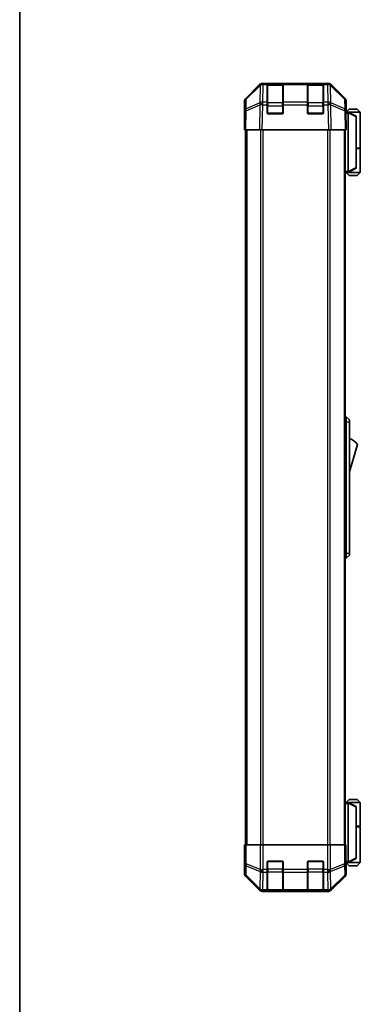
# Model space of a CAD drawing. Units: millimetres. Extents: x 51 to 6151, y 19 to 1152.
# Drawn here: x 1429 to 1598, y 410 to 897 of the extents above; entities that cross this region are included whole.
import ezdxf

# ---------------------------------------------------------------- set-up
doc = ezdxf.new("R2010")
doc.units = ezdxf.units.MM
doc.header["$LTSCALE"] = 3.5
for name, color, linetype, lineweight in [('Border (ISO)', 7, 'Continuous', 35), ('Visible (ISO)', 7, 'Continuous', 35), ('Visible Narrow (ISO)', 7, 'Continuous', 25)]:
    doc.layers.add(name, color=color, linetype=linetype, lineweight=lineweight)

# ---------------------------------------------------------------- blocks, each defined once
blk = doc.blocks.new('図面枠 tk図枠')
at = {"layer": 'Border (ISO)'}
blk.add_line((14.5, 289), (14.5, 8), dxfattribs=at)

msp = doc.modelspace()

# ---------------------------------------------------------------- linework, layer by layer
at = {"layer": 'Visible (ISO)'}
for p, q in [((1541.267, 858.341), (1548.097, 865.171)), ((1548.493, 865.176), (1541.527, 858.331)), ((1548.5, 865.183), (1548.493, 865.176)), ((1549.511, 865.757), (1549.901, 865.757)), ((1551.882, 865.757), (1549.901, 865.757)), ((1552.382, 865.757), (1551.882, 865.757)), ((1551.882, 865.757), (1551.882, 865.171)), ((1551.882, 856.559), (1551.882, 865.171)), ((1559.582, 865.557), (1552.182, 865.557)), ((1552.382, 865.757), (1559.382, 865.757)), ((1559.882, 865.757), (1559.382, 865.757)), ((1559.882, 865.171), (1559.882, 865.757)), ((1571.882, 865.757), (1559.882, 865.757)), ((1559.882, 865.171), (1559.882, 856.559)), ((1572.382, 865.757), (1571.882, 865.757)), ((1571.882, 865.757), (1571.882, 865.171)), ((1571.882, 856.559), (1571.882, 865.171)), ((1579.582, 865.557), (1572.182, 865.557)), ((1572.382, 865.757), (1579.382, 865.757)), ((1579.882, 865.757), (1579.382, 865.757)), ((1579.882, 865.171), (1579.882, 865.757)), ((1581.862, 865.757), (1579.882, 865.757)), ((1579.882, 865.171), (1579.882, 856.559)), ((1581.862, 865.757), (1582.252, 865.757)), ((1583.27, 865.176), (1583.264, 865.183)), ((1590.236, 858.331), (1583.27, 865.176)), ((1583.666, 865.171), (1590.496, 858.341)), ((1540.682, 847.757), (1540.682, 856.927)), ((1540.929, 856.94), (1540.848, 852.278)), ((1551.882, 856.559), (1551.882, 855.18)), ((1551.882, 851.257), (1551.882, 855.18)), ((1559.882, 855.18), (1559.882, 856.559)), ((1559.882, 855.18), (1559.882, 851.257)), ((1571.882, 856.559), (1571.882, 855.18)), ((1571.882, 851.257), (1571.882, 855.18)), ((1579.882, 855.18), (1579.882, 856.559)), ((1579.882, 855.18), (1579.882, 851.257)), ((1590.915, 852.278), (1590.834, 856.94)), ((1591.082, 851.757), (1591.082, 856.927)), ((1540.848, 852.278), (1540.682, 842.757)), ((1559.382, 850.757), (1552.382, 850.757)), ((1579.382, 850.757), (1572.382, 850.757)), ((1591.082, 842.757), (1590.915, 852.278)), ((1590.925, 851.757), (1591.082, 851.757)), ((1592.081, 851.557), (1590.928, 851.557)), ((1592.582, 853.057), (1591.082, 851.557)), ((1592.081, 851.557), (1592.082, 851.557)), ((1598.082, 851.557), (1592.082, 851.557)), ((1596.082, 849.557), (1592.082, 851.557)), ((1592.082, 851.057), (1592.082, 822.257)), ((1592.582, 853.057), (1596.582, 853.057)), ((1596.082, 849.557), (1596.082, 849.193)), ((1596.082, 824.12), (1596.082, 849.193)), ((1596.582, 853.057), (1598.082, 851.557)), ((1598.082, 851.557), (1598.082, 833.757)), ((1540.682, 847.757), (1540.769, 847.757)), ((1541.267, 842.757), (1540.682, 842.757)), ((1541.182, 842.757), (1541.182, 488.757)), ((1541.267, 842.757), (1548.097, 842.757)), ((1549.511, 842.757), (1548.097, 842.757)), ((1549.511, 842.757), (1582.252, 842.757)), ((1583.666, 842.757), (1582.252, 842.757)), ((1583.666, 842.757), (1590.496, 842.757)), ((1591.082, 842.757), (1590.496, 842.757)), ((1590.582, 842.757), (1590.582, 488.757)), ((1596.082, 833.757), (1598.082, 833.757)), ((1597.582, 833.557), (1597.582, 833.757)), ((1596.082, 833.557), (1598.082, 833.557)), ((1598.082, 833.557), (1598.082, 821.757)), ((1596.082, 824.12), (1596.082, 823.757)), ((1590.582, 821.757), (1592.081, 821.757)), ((1592.582, 820.257), (1591.082, 821.757)), ((1592.082, 821.757), (1592.081, 821.757)), ((1592.082, 821.757), (1596.082, 823.757)), ((1592.082, 821.757), (1598.082, 821.757)), ((1596.582, 820.257), (1592.582, 820.257)), ((1596.582, 820.257), (1598.082, 821.757)), ((1590.582, 700.757), (1591.082, 700.757)), ((1591.082, 698.257), (1591.082, 700.757)), ((1591.082, 700.757), (1592.682, 699.257)), ((1591.082, 698.257), (1591.082, 633.257)), ((1592.682, 699.257), (1592.682, 698.257)), ((1592.682, 633.257), (1592.682, 698.257)), ((1592.682, 673.507), (1596.682, 687.007)), ((1590.582, 630.757), (1591.082, 630.757)), ((1591.082, 630.757), (1591.082, 633.257)), ((1591.082, 630.757), (1592.682, 632.257)), ((1592.682, 633.257), (1592.682, 632.257)), ((1592.081, 509.757), (1590.582, 509.757)), ((1592.582, 511.257), (1591.082, 509.757)), ((1592.081, 509.757), (1592.082, 509.757)), ((1596.082, 507.757), (1592.082, 509.757)), ((1592.082, 509.757), (1598.082, 509.757)), ((1592.082, 480.457), (1592.082, 509.257)), ((1596.582, 511.257), (1592.582, 511.257)), ((1596.082, 507.757), (1596.082, 507.393)), ((1596.082, 507.393), (1596.082, 482.32)), ((1596.582, 511.257), (1598.082, 509.757)), ((1598.082, 509.757), (1598.082, 497.957)), ((1596.082, 497.957), (1598.082, 497.957)), ((1596.082, 497.757), (1598.082, 497.757)), ((1597.582, 497.757), (1597.582, 497.957)), ((1598.082, 497.757), (1598.082, 479.957)), ((1540.682, 488.757), (1540.769, 488.757)), ((1540.734, 485.757), (1540.682, 488.757)), ((1540.929, 488.757), (1540.769, 488.757)), ((1540.769, 488.757), (1540.769, 485.757)), ((1540.929, 488.757), (1541.527, 488.757)), ((1548.5, 488.757), (1541.527, 488.757)), ((1548.5, 488.757), (1549.901, 488.757)), ((1549.901, 488.757), (1581.862, 488.757)), ((1581.862, 488.757), (1583.264, 488.757)), ((1590.236, 488.757), (1583.264, 488.757)), ((1590.236, 488.757), (1590.834, 488.757)), ((1590.834, 488.757), (1590.925, 488.757)), ((1590.925, 484.757), (1590.925, 488.757)), ((1540.682, 483.757), (1540.682, 474.586)), ((1540.734, 483.757), (1540.682, 483.757)), ((1540.759, 484.342), (1540.734, 485.757)), ((1551.882, 476.585), (1551.882, 480.257)), ((1552.382, 480.757), (1559.382, 480.757)), ((1559.882, 480.257), (1559.882, 476.585)), ((1571.882, 476.585), (1571.882, 480.257)), ((1572.382, 480.757), (1579.382, 480.757)), ((1579.882, 480.257), (1579.882, 476.585)), ((1590.987, 479.957), (1592.081, 479.957)), ((1591.082, 479.757), (1591.012, 479.757)), ((1592.582, 478.457), (1591.082, 479.957)), ((1591.082, 479.757), (1591.082, 474.586)), ((1592.082, 479.957), (1592.081, 479.957)), ((1592.082, 479.957), (1596.082, 481.957)), ((1598.082, 479.957), (1592.082, 479.957)), ((1592.582, 478.457), (1596.582, 478.457)), ((1596.082, 482.32), (1596.082, 481.957)), ((1596.582, 478.457), (1598.082, 479.957)), ((1541.267, 473.172), (1548.097, 466.342)), ((1551.882, 476.585), (1551.882, 475.171)), ((1551.882, 466.559), (1551.882, 475.171)), ((1559.882, 475.171), (1559.882, 476.585)), ((1559.882, 475.171), (1559.882, 466.559)), ((1571.882, 476.585), (1571.882, 475.171)), ((1571.882, 466.559), (1571.882, 475.171)), ((1579.882, 475.171), (1579.882, 476.585)), ((1579.882, 475.171), (1579.882, 466.559)), ((1583.666, 466.342), (1590.496, 473.172)), ((1549.511, 465.757), (1582.252, 465.757)), ((1551.882, 466.559), (1551.882, 465.973)), ((1551.882, 465.905), (1551.882, 465.973)), ((1552.182, 465.957), (1559.582, 465.957)), ((1559.382, 465.896), (1552.382, 465.896)), ((1559.882, 465.973), (1559.882, 466.559)), ((1559.882, 465.973), (1559.882, 465.905)), ((1571.882, 466.559), (1571.882, 465.973)), ((1571.882, 465.905), (1571.882, 465.973)), ((1572.182, 465.957), (1579.582, 465.957)), ((1579.382, 465.896), (1572.382, 465.896)), ((1579.882, 465.973), (1579.882, 466.559)), ((1579.882, 465.973), (1579.882, 465.905))]:
    msp.add_line(p, q, dxfattribs=at)
for centre, radius, start, end in [((1549.901, 863.757), 2, 90, 134.5), ((1552.182, 865.257), 0.3, 90, 180), ((1559.582, 865.257), 0.3, 0, 90), ((1572.182, 865.257), 0.3, 90, 180), ((1579.582, 865.257), 0.3, 0, 90), ((1581.862, 863.757), 2, 45.5, 90), ((1542.929, 856.905), 2, 134.5, 179), ((1588.834, 856.905), 2, 1, 45.5), ((1552.382, 851.257), 0.5, 180, 270), ((1559.382, 851.257), 0.5, 270, 0), ((1572.382, 851.257), 0.5, 180, 270), ((1579.382, 851.257), 0.5, 270, 0), ((1590.439, 682.85), 7.5, 33.65888, 72.60132), ((1552.382, 480.257), 0.5, 90, 180), ((1559.382, 480.257), 0.5, 0, 90), ((1572.382, 480.257), 0.5, 90, 180), ((1579.382, 480.257), 0.5, 0, 90), ((1552.182, 466.257), 0.3, 180, 270), ((1559.582, 466.257), 0.3, 270, 0), ((1572.182, 466.257), 0.3, 180, 270), ((1579.582, 466.257), 0.3, 270, 0)]:
    msp.add_arc(centre, radius, start, end, dxfattribs=at)
for centre, major_axis, ratio, start_param, end_param in [((1549.512, 863.756), (-1.415, 1.415), 0.9996955, 5.4979394, 6.2831853), ((1582.251, 863.756), (1.415, 1.415), 0.9996955, 0, 0.7852459), ((1542.682, 856.926), (-1.415, 1.415), 0.9996955, 0, 0.7852459), ((1589.081, 856.926), (1.415, 1.415), 0.9996955, 5.4979394, 6.2831853), ((1591.012, 846.757), (0, -5), 0.0174551, 3.1415927, 3.4253868), ((1592.482, 851.057), (0, 0.5), 0.8, 1.3090421, 1.5707963), ((1540.734, 845.757), (0, -2), 0.0174551, 2.3561945, 3.1415927), ((1592.482, 822.257), (0, 0.5), 0.8, 1.5707963, 1.8325506), ((1592.482, 509.257), (0, 0.5), 0.8, 1.3090421, 1.5707963), ((1540.734, 485.757), (0, 2), 0.0174551, 3.1415927, 4.712389), ((1591.012, 484.757), (0, 5), 0.0174551, 1.5707963, 3.1415927), ((1592.482, 480.457), (0, 0.5), 0.8, 1.5707963, 1.8325506), ((1542.682, 474.587), (-1.415, -1.415), 0.9996955, 5.4979394, 6.2831853), ((1589.081, 474.587), (1.415, -1.415), 0.9996955, 0, 0.7852459), ((1549.512, 467.757), (-1.415, -1.415), 0.9996955, 0, 0.7852459), ((1552.382, 465.905), (0.5, 0), 0.0174551, 3.1415927, 4.712389), ((1559.382, 465.905), (0.5, 0), 0.0174551, 4.712389, 6.2831853), ((1572.382, 465.905), (0.5, 0), 0.0174551, 3.1415927, 4.712389), ((1579.382, 465.905), (0.5, 0), 0.0174551, 4.712389, 6.2831853), ((1582.251, 467.757), (1.415, -1.415), 0.9996955, 5.4979394, 6.2831853)]:
    msp.add_ellipse(centre, major_axis=major_axis, ratio=ratio, start_param=start_param, end_param=end_param, dxfattribs=at)
for points, knots in [([(1592.095, 851.186), (1592.107, 851.242), (1592.114, 851.295), (1592.117, 851.392), (1592.114, 851.434), (1592.103, 851.497), (1592.097, 851.519), (1592.084, 851.55), (1592.079, 851.557), (1592.081, 851.557)], [0, 0, 0, 0, 0.017679627, 0.017679627, 0.035558935, 0.035558935, 0.050819732, 0.050819732, 0.067087317, 0.067087317, 0.067087317, 0.067087317]), ([(1592.081, 821.757), (1592.08, 821.757), (1592.083, 821.762), (1592.096, 821.791), (1592.105, 821.819), (1592.115, 821.894), (1592.117, 821.934), (1592.113, 822.025), (1592.106, 822.075), (1592.095, 822.127)], [0, 0, 0, 0, 0.012919423, 0.012919423, 0.029223517, 0.029223517, 0.042286171, 0.042286171, 0.055456522, 0.055456522, 0.055456522, 0.055456522]), ([(1592.095, 509.386), (1592.107, 509.442), (1592.114, 509.495), (1592.117, 509.592), (1592.114, 509.634), (1592.103, 509.697), (1592.097, 509.719), (1592.084, 509.75), (1592.079, 509.757), (1592.081, 509.757)], [0, 0, 0, 0, 0.017679627, 0.017679627, 0.035558935, 0.035558935, 0.050819732, 0.050819732, 0.067087317, 0.067087317, 0.067087317, 0.067087317]), ([(1592.081, 479.957), (1592.08, 479.957), (1592.083, 479.962), (1592.096, 479.991), (1592.105, 480.019), (1592.115, 480.094), (1592.117, 480.134), (1592.113, 480.225), (1592.106, 480.275), (1592.095, 480.327)], [0, 0, 0, 0, 0.012919423, 0.012919423, 0.029223517, 0.029223517, 0.042286171, 0.042286171, 0.055456522, 0.055456522, 0.055456522, 0.055456522])]:
    msp.add_open_spline(points, degree=3, knots=knots, dxfattribs=at)
at = {"layer": 'Visible Narrow (ISO)'}
for p, q in [((1541.524, 857.923), (1548.489, 864.768)), ((1548.489, 864.768), (1548.339, 856.163)), ((1549.744, 856.559), (1549.895, 865.164)), ((1549.895, 865.164), (1549.901, 865.171)), ((1549.901, 865.171), (1549.901, 865.757)), ((1549.901, 865.171), (1551.882, 865.171)), ((1552.182, 865.557), (1552.182, 864.971)), ((1552.182, 856.142), (1552.182, 864.971)), ((1552.182, 864.971), (1559.582, 864.971)), ((1552.382, 865.557), (1552.382, 865.757)), ((1559.382, 865.757), (1559.382, 865.557)), ((1559.582, 864.971), (1559.582, 865.557)), ((1559.582, 864.971), (1559.582, 856.142)), ((1559.882, 865.171), (1571.882, 865.171)), ((1572.182, 865.557), (1572.182, 864.971)), ((1572.182, 856.142), (1572.182, 864.971)), ((1572.182, 864.971), (1579.582, 864.971)), ((1572.382, 865.557), (1572.382, 865.757)), ((1579.382, 865.757), (1579.382, 865.557)), ((1579.582, 864.971), (1579.582, 865.557)), ((1579.582, 864.971), (1579.582, 856.142)), ((1579.882, 865.171), (1581.862, 865.171)), ((1581.862, 865.757), (1581.862, 865.171)), ((1581.862, 865.171), (1581.869, 865.164)), ((1581.869, 865.164), (1582.019, 856.559)), ((1583.424, 856.163), (1583.274, 864.768)), ((1583.274, 864.768), (1590.24, 857.923)), ((1541.434, 852.293), (1548.314, 855.17)), ((1541.442, 853.262), (1541.524, 857.923)), ((1548.322, 856.14), (1541.442, 853.262)), ((1548.314, 855.17), (1548.097, 842.757)), ((1548.339, 856.163), (1548.322, 856.14)), ((1549.511, 842.757), (1549.728, 855.156)), ((1549.728, 855.156), (1549.744, 855.18)), ((1551.882, 856.559), (1549.744, 856.559)), ((1549.744, 855.18), (1549.744, 856.559)), ((1549.744, 855.18), (1551.882, 855.18)), ((1552.182, 854.728), (1551.882, 854.728)), ((1552.182, 856.142), (1552.182, 854.728)), ((1559.582, 856.142), (1552.182, 856.142)), ((1552.182, 851.057), (1552.182, 854.728)), ((1552.182, 854.728), (1559.582, 854.728)), ((1559.582, 854.728), (1559.582, 856.142)), ((1559.882, 854.728), (1559.582, 854.728)), ((1559.582, 854.728), (1559.582, 851.057)), ((1571.882, 856.559), (1559.882, 856.559)), ((1559.882, 855.18), (1571.882, 855.18)), ((1572.182, 854.728), (1571.882, 854.728)), ((1572.182, 856.142), (1572.182, 854.728)), ((1579.582, 856.142), (1572.182, 856.142)), ((1572.182, 851.057), (1572.182, 854.728)), ((1572.182, 854.728), (1579.582, 854.728)), ((1579.582, 854.728), (1579.582, 856.142)), ((1579.882, 854.728), (1579.582, 854.728)), ((1579.582, 854.728), (1579.582, 851.057)), ((1582.019, 856.559), (1579.882, 856.559)), ((1579.882, 855.18), (1582.019, 855.18)), ((1582.019, 856.559), (1582.019, 855.18)), ((1582.019, 855.18), (1582.036, 855.156)), ((1582.036, 855.156), (1582.252, 842.757)), ((1583.441, 856.14), (1583.424, 856.163)), ((1590.321, 853.262), (1583.441, 856.14)), ((1583.666, 842.757), (1583.449, 855.17)), ((1583.449, 855.17), (1590.33, 852.293)), ((1590.24, 857.923), (1590.321, 853.262)), ((1541.267, 842.757), (1541.434, 852.293)), ((1551.923, 851.057), (1552.182, 851.057)), ((1552.182, 851.057), (1552.182, 850.798)), ((1559.582, 851.057), (1552.182, 851.057)), ((1559.582, 851.057), (1559.84, 851.057)), ((1559.582, 850.798), (1559.582, 851.057)), ((1571.923, 851.057), (1572.182, 851.057)), ((1572.182, 851.057), (1572.182, 850.798)), ((1579.582, 851.057), (1572.182, 851.057)), ((1579.582, 851.057), (1579.84, 851.057)), ((1579.582, 850.798), (1579.582, 851.057)), ((1590.33, 852.293), (1590.496, 842.757)), ((1590.937, 851.057), (1592.082, 851.057)), ((1592.095, 851.186), (1596.082, 849.193)), ((1541.767, 842.757), (1541.767, 488.757)), ((1548.596, 842.757), (1548.596, 488.757)), ((1550.01, 488.757), (1550.01, 842.757)), ((1581.753, 842.757), (1581.753, 488.757)), ((1583.167, 488.757), (1583.167, 842.757)), ((1589.996, 842.757), (1589.996, 488.757)), ((1596.082, 824.12), (1592.095, 822.127)), ((1592.082, 822.257), (1590.582, 822.257)), ((1590.582, 698.257), (1591.082, 698.257)), ((1591.082, 698.257), (1592.682, 698.257)), ((1590.582, 633.257), (1591.082, 633.257)), ((1591.082, 633.257), (1592.682, 633.257)), ((1590.582, 509.257), (1592.082, 509.257)), ((1592.095, 509.386), (1596.082, 507.393)), ((1540.929, 488.757), (1540.929, 479.414)), ((1541.527, 479.414), (1541.527, 488.757)), ((1548.5, 488.757), (1548.5, 476.585)), ((1549.901, 476.585), (1549.901, 488.757)), ((1581.862, 488.757), (1581.862, 476.585)), ((1583.264, 476.585), (1583.264, 488.757)), ((1590.236, 488.757), (1590.236, 479.414)), ((1590.834, 479.414), (1590.834, 488.757)), ((1540.769, 485.757), (1540.734, 485.757)), ((1540.929, 479.414), (1540.848, 474.752)), ((1540.929, 479.414), (1541.527, 479.414)), ((1541.442, 473.758), (1541.524, 478.42)), ((1541.524, 478.42), (1548.489, 475.585)), ((1548.493, 476.578), (1541.527, 479.414)), ((1552.182, 480.457), (1551.923, 480.457)), ((1552.182, 480.715), (1552.182, 480.457)), ((1552.182, 480.457), (1559.582, 480.457)), ((1552.182, 476.785), (1552.182, 480.457)), ((1559.582, 480.457), (1559.582, 480.715)), ((1559.84, 480.457), (1559.582, 480.457)), ((1559.582, 480.457), (1559.582, 476.785)), ((1572.182, 480.457), (1571.923, 480.457)), ((1572.182, 480.715), (1572.182, 480.457)), ((1572.182, 480.457), (1579.582, 480.457)), ((1572.182, 476.785), (1572.182, 480.457)), ((1579.582, 480.457), (1579.582, 480.715)), ((1579.84, 480.457), (1579.582, 480.457)), ((1579.582, 480.457), (1579.582, 476.785)), ((1590.236, 479.414), (1583.27, 476.578)), ((1583.274, 475.585), (1590.24, 478.42)), ((1590.236, 479.414), (1590.834, 479.414)), ((1590.24, 478.42), (1590.321, 473.758)), ((1590.915, 474.752), (1590.834, 479.414)), ((1592.082, 480.457), (1590.967, 480.457)), ((1596.082, 482.32), (1592.095, 480.327)), ((1540.848, 474.752), (1540.682, 474.586)), ((1541.267, 473.172), (1541.434, 473.339)), ((1541.434, 473.339), (1548.314, 466.559)), ((1548.322, 466.979), (1541.442, 473.758)), ((1548.489, 475.585), (1548.339, 466.979)), ((1548.5, 476.585), (1548.493, 476.578)), ((1548.5, 476.585), (1549.901, 476.585)), ((1549.744, 466.559), (1549.895, 475.164)), ((1549.895, 475.164), (1549.901, 475.171)), ((1551.882, 476.585), (1549.901, 476.585)), ((1549.901, 475.171), (1549.901, 476.585)), ((1549.901, 475.171), (1551.882, 475.171)), ((1552.182, 476.785), (1551.882, 476.785)), ((1552.182, 476.785), (1552.182, 475.371)), ((1559.582, 476.785), (1552.182, 476.785)), ((1552.182, 466.542), (1552.182, 475.371)), ((1552.182, 475.371), (1559.582, 475.371)), ((1559.882, 476.785), (1559.582, 476.785)), ((1559.582, 475.371), (1559.582, 476.785)), ((1559.582, 475.371), (1559.582, 466.542)), ((1571.882, 476.585), (1559.882, 476.585)), ((1559.882, 475.171), (1571.882, 475.171)), ((1572.182, 476.785), (1571.882, 476.785)), ((1572.182, 476.785), (1572.182, 475.371)), ((1579.582, 476.785), (1572.182, 476.785)), ((1572.182, 466.542), (1572.182, 475.371)), ((1572.182, 475.371), (1579.582, 475.371)), ((1579.882, 476.785), (1579.582, 476.785)), ((1579.582, 475.371), (1579.582, 476.785)), ((1579.582, 475.371), (1579.582, 466.542)), ((1581.862, 476.585), (1579.882, 476.585)), ((1579.882, 475.171), (1581.862, 475.171)), ((1581.862, 476.585), (1581.862, 475.171)), ((1581.862, 476.585), (1583.264, 476.585)), ((1581.862, 475.171), (1581.869, 475.164)), ((1581.869, 475.164), (1582.019, 466.559)), ((1583.27, 476.578), (1583.264, 476.585)), ((1583.424, 466.979), (1583.274, 475.585)), ((1590.321, 473.758), (1583.441, 466.979)), ((1583.449, 466.559), (1590.33, 473.339)), ((1590.33, 473.339), (1590.496, 473.172)), ((1591.082, 474.586), (1590.915, 474.752)), ((1548.314, 466.559), (1548.097, 466.342)), ((1548.339, 466.979), (1548.322, 466.979)), ((1549.511, 465.757), (1549.728, 465.973)), ((1549.728, 465.973), (1549.744, 465.973)), ((1551.882, 466.559), (1549.744, 466.559)), ((1549.744, 465.973), (1549.744, 466.559)), ((1549.744, 465.973), (1551.882, 465.973)), ((1552.182, 466.542), (1552.182, 465.957)), ((1559.582, 466.542), (1552.182, 466.542)), ((1552.382, 465.896), (1552.382, 465.957)), ((1559.382, 465.957), (1559.382, 465.896)), ((1559.582, 465.957), (1559.582, 466.542)), ((1571.882, 466.559), (1559.882, 466.559)), ((1559.882, 465.973), (1571.882, 465.973)), ((1572.182, 466.542), (1572.182, 465.957)), ((1579.582, 466.542), (1572.182, 466.542)), ((1572.382, 465.896), (1572.382, 465.957)), ((1579.382, 465.957), (1579.382, 465.896)), ((1579.582, 465.957), (1579.582, 466.542)), ((1582.019, 466.559), (1579.882, 466.559)), ((1579.882, 465.973), (1582.019, 465.973)), ((1582.019, 466.559), (1582.019, 465.973)), ((1582.019, 465.973), (1582.036, 465.973)), ((1582.036, 465.973), (1582.252, 465.757)), ((1583.441, 466.979), (1583.424, 466.979)), ((1583.666, 466.342), (1583.449, 466.559))]:
    msp.add_line(p, q, dxfattribs=at)
for centre, major_axis, ratio, start_param, end_param in [((1549.895, 863.75), (-1.402, 1.427), 0.2788133, 0, 0.5438834), ((1549.895, 863.75), (2, -0.035), 0.7070529, 1.5831374, 2.362365), ((1549.895, 863.75), (-1.402, 1.427), 0.573962, 5.2410113, 6.2831853), ((1549.901, 863.757), (-1.402, 1.427), 0.573962, 5.2410113, 6.2831853), ((1552.182, 864.759), (-0.3, 0), 0.7071068, 4.712389, 6.2831853), ((1559.582, 864.759), (0.3, 0), 0.7071068, 0, 1.5707963), ((1572.182, 864.759), (-0.3, 0), 0.7071068, 4.712389, 6.2831853), ((1579.582, 864.759), (0.3, 0), 0.7071068, 0, 1.5707963), ((1581.862, 863.757), (1.402, 1.427), 0.573962, 0, 1.042174), ((1581.869, 863.75), (1.402, 1.427), 0.573962, 0, 1.042174), ((1581.869, 863.75), (2, 0.035), 0.7070529, 0.7792276, 1.5584553), ((1581.869, 863.75), (1.402, 1.427), 0.2788133, 5.7393019, 6.2831853), ((1542.929, 856.905), (-1.402, 1.427), 0.2788133, 0, 0.5438834), ((1588.834, 856.905), (1.402, 1.427), 0.2788133, 5.7393019, 6.2831853), ((1542.848, 852.243), (-2, 0.035), 0.7070529, 5.5039577, 6.2831853), ((1542.929, 856.905), (-2, 0.035), 0.7070529, 5.5039577, 6.2831853), ((1542.848, 852.243), (0.772, -1.845), 0.6726674, 3.8779516, 4.4123662), ((1549.728, 855.121), (-0.772, 1.845), 0.6726674, 0.736359, 1.2707735), ((1549.728, 855.121), (2, -0.035), 0.0174497, 1.5711009, 2.3563468), ((1549.728, 855.121), (1.629, -1.16), 0.0142155, 1.580922, 2.6214622), ((1549.744, 855.145), (-2, 0.035), 0.7070529, 4.72473, 5.5039577), ((1549.744, 855.145), (1.629, -1.16), 0.0142155, 1.580922, 2.6214622), ((1552.182, 855.93), (-0.3, 0), 0.7071068, 4.712389, 6.2831853), ((1559.582, 855.93), (0.3, 0), 0.7071068, 0, 1.5707963), ((1572.182, 855.93), (-0.3, 0), 0.7071068, 4.712389, 6.2831853), ((1579.582, 855.93), (0.3, 0), 0.7071068, 0, 1.5707963), ((1582.019, 855.145), (-2, -0.035), 0.7070529, 3.9208203, 4.700048), ((1582.019, 855.145), (-1.629, -1.16), 0.0142155, 3.6617231, 4.7022633), ((1582.036, 855.121), (-1.629, -1.16), 0.0142155, 3.6617231, 4.7022633), ((1582.036, 855.121), (2, 0.035), 0.0174497, 0.7852459, 1.5704917), ((1582.036, 855.121), (-0.772, -1.845), 0.6726674, 1.8708192, 2.4052337), ((1588.834, 856.905), (2, 0.035), 0.7070529, 0, 0.7792276), ((1588.916, 852.243), (-0.772, -1.845), 0.6726674, 1.8708192, 2.4052337), ((1588.916, 852.243), (2, 0.035), 0.7070529, 0, 0.7792276), ((1542.848, 852.243), (-2, 0.035), 0.0174497, 5.4979394, 6.2831853), ((1588.916, 852.243), (2, 0.035), 0.0174497, 0, 0.7852459), ((1542.929, 479.414), (-2, 0.035), 0.7070529, 0.0246821, 0.8039097), ((1542.929, 479.414), (-0.754, -1.852), 0.6731149, 4.9798151, 5.5236985), ((1588.834, 479.414), (-0.754, 1.852), 0.6731149, 3.9010795, 4.4449628), ((1588.834, 479.414), (2, 0.035), 0.7070529, 5.4792756, 6.2585033), ((1542.848, 474.752), (-2, 0.035), 0.7070529, 0.0246821, 0.8039097), ((1542.848, 474.752), (1.414, -1.414), 0.9996955, 3.9271431, 4.712389), ((1542.848, 474.752), (-1.404, -1.425), 0.2855304, 5.7230183, 6.2574328), ((1549.895, 476.578), (0.754, 1.852), 0.6731149, 1.8382225, 2.3821058), ((1549.895, 476.578), (2, -0.035), 0.7070529, 3.9455024, 4.72473), ((1549.895, 476.578), (1.402, -1.427), 0.573962, 4.1988374, 5.2410113), ((1549.901, 476.585), (1.402, -1.427), 0.573962, 4.1988374, 5.2410113), ((1552.182, 475.583), (-0.3, 0), 0.7071068, 0, 1.5707963), ((1559.582, 475.583), (0.3, 0), 0.7071068, 4.712389, 6.2831853), ((1572.182, 475.583), (-0.3, 0), 0.7071068, 0, 1.5707963), ((1579.582, 475.583), (0.3, 0), 0.7071068, 4.712389, 6.2831853), ((1581.862, 476.585), (-1.402, -1.427), 0.573962, 1.042174, 2.0843479), ((1581.869, 476.578), (-1.402, -1.427), 0.573962, 1.042174, 2.0843479), ((1581.869, 476.578), (2, 0.035), 0.7070529, 4.700048, 5.4792756), ((1581.869, 476.578), (0.754, -1.852), 0.6731149, 0.7594868, 1.3033702), ((1588.916, 474.752), (2, 0.035), 0.7070529, 5.4792756, 6.2585033), ((1588.916, 474.752), (1.404, -1.425), 0.2855304, 0.0257525, 0.560167), ((1588.916, 474.752), (1.414, 1.414), 0.9996955, 4.712389, 5.4976349), ((1549.728, 467.973), (-1.404, -1.425), 0.2855304, 5.7230183, 6.2574328), ((1549.728, 467.973), (1.414, -1.414), 0.9996955, 4.712389, 5.4976349), ((1549.728, 467.973), (0.049, -1.999), 0.8144058, 5.2125656, 6.2531058), ((1549.744, 467.973), (0.049, -1.999), 0.8144058, 5.2125656, 6.2531058), ((1549.744, 467.973), (-2, 0.035), 0.7070529, 0.8039097, 1.5831374), ((1552.182, 466.754), (-0.3, 0), 0.7071068, 0, 1.5707963), ((1559.582, 466.754), (0.3, 0), 0.7071068, 4.712389, 6.2831853), ((1572.182, 466.754), (-0.3, 0), 0.7071068, 0, 1.5707963), ((1579.582, 466.754), (0.3, 0), 0.7071068, 4.712389, 6.2831853), ((1582.019, 467.973), (-0.049, -1.999), 0.8144058, 0.0300796, 1.0706198), ((1582.019, 467.973), (-2, -0.035), 0.7070529, 1.5584553, 2.3376829), ((1582.036, 467.973), (-0.049, -1.999), 0.8144058, 0.0300796, 1.0706198), ((1582.036, 467.973), (1.414, 1.414), 0.9996955, 3.9271431, 4.712389), ((1582.036, 467.973), (1.404, -1.425), 0.2855304, 0.0257525, 0.560167)]:
    msp.add_ellipse(centre, major_axis=major_axis, ratio=ratio, start_param=start_param, end_param=end_param, dxfattribs=at)

# ---------------------------------------------------------------- block references
at = {"xscale": 4, "yscale": 4, "zscale": 4}
msp.add_blockref('図面枠 tk図枠', (1371.25, -4), dxfattribs=at)

doc.saveas('drawing.dxf')
